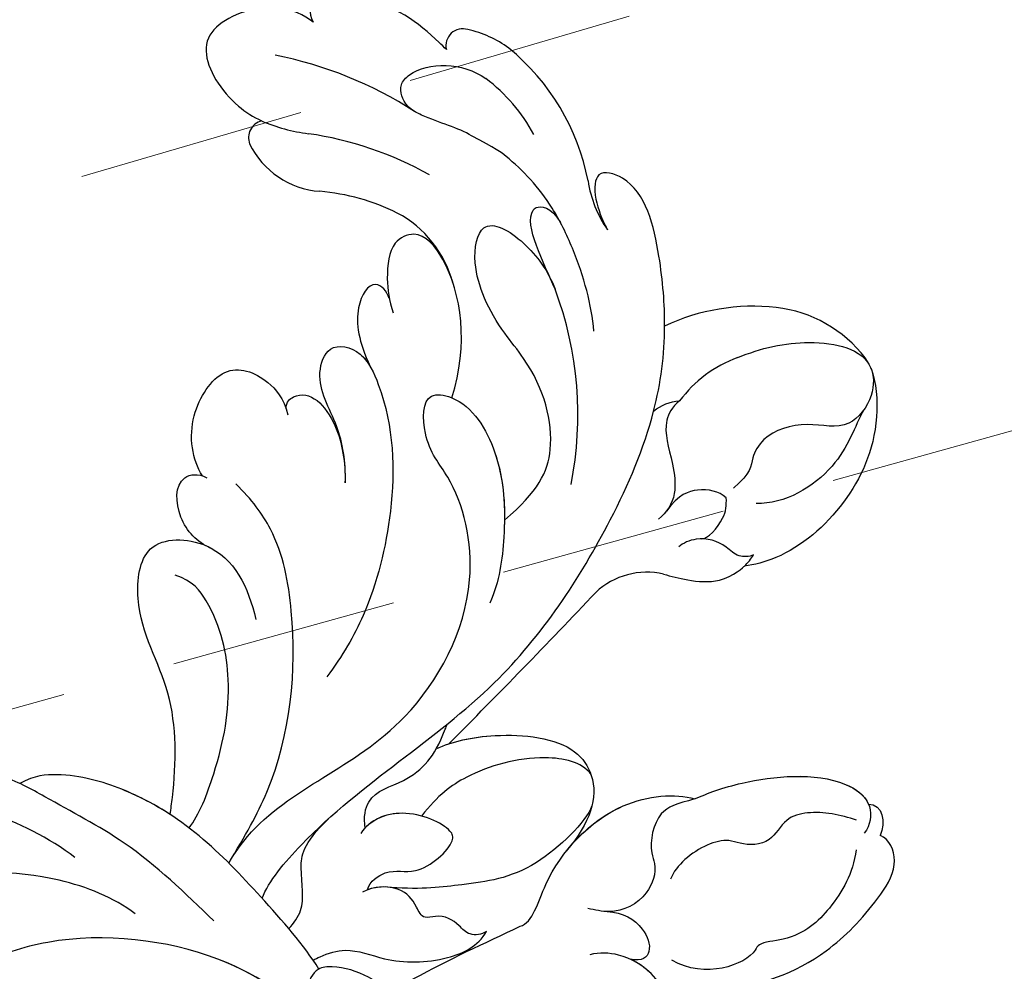
# Model space of a CAD drawing. Units: millimetres. Extents: x 14819 to 16919, y 147 to 1632.
# Drawn here: x 15771 to 15825, y 987 to 1040 of the extents above; entities that cross this region are included whole.
import ezdxf

# ---------------------------------------------------------------- set-up
doc = ezdxf.new("R2010")
doc.units = ezdxf.units.MM
doc.linetypes.add('HIDDEN', pattern=[9.525, 6.35, -3.175])
for name, color, linetype in [('H-06.木作(細線)', 8, 'Continuous'), ('H-08.木作(細線)', 8, 'Continuous'), ('IE-DIM', 3, 'Continuous'), ('文字', 2, 'Continuous')]:
    doc.layers.add(name, color=color, linetype=linetype)
doc.styles.add('CHINA', font='SIMPLEX.shx')
doc.styles.add('新細明體', font='txt')
doc.dimstyles.new('5', dxfattribs={"dimtxt": 12.5, "dimasz": 3.75, "dimexe": 2.5, "dimexo": 2.5, "dimgap": 1.5, "dimtad": 2, "dimdec": 0, "dimtxsty": '新細明體', "dimblk": 'ARCHTICK', "dimcen": 5, "dimclrd": 8, "dimclre": 8, "dimclrt": 4, "dimadec": 0, "dimazin": 0, "dimtfac": 1, "dimtdec": 0, "dimtix": 1, "dimtmove": 2, "dimatfit": 3, "dimldrblk": 'OPEN90', "dimfxl": 1.25, "dimlwd": 9, "dimlwe": 9, "dimarcsym": 0})
doc.dimstyles.new('DN-1', dxfattribs={"dimtxt": 2.6, "dimasz": 1, "dimexe": 1, "dimexo": 2, "dimgap": 0.5, "dimtad": 1, "dimdec": 0, "dimzin": 9, "dimdsep": 46, "dimtxsty": 'CHINA', "dimblk": 'ARCHTICK', "dimcen": 2, "dimdle": 1, "dimclrd": 5, "dimclre": 8, "dimclrt": 4, "dimadec": 1, "dimazin": 2, "dimtfac": 0.416667, "dimtdec": 0, "dimtix": 1, "dimtmove": 2, "dimatfit": 0, "dimldrblk": 'CCC', "dimfxl": 4, "dimfxlon": 1, "dimtzin": 0, "dimlwd": 25, "dimlwe": 25, "dimarcsym": 0})

# ---------------------------------------------------------------- blocks, each defined once
blk = doc.blocks.new('SE-21118L-d')
at = {"layer": 'H-08.木作(細線)'}
for centre, radius, start, end in [((26.654, 48.59), 0.94, 67.104, 187.7127), ((25.149, 43.7), 6.052, 48.0699, 72.0041), ((9.911, 27.989), 22.009, 51.4572, 73.3883), ((20.276, 39.252), 12.635, 5.2935, 45.1053), ((21.282, 39.601), 9.562, 22.6485, 47.4466), ((15.245, 44.562), 0.968, 99.1906, 194.9619), ((19.817, 54.106), 9.804, 241.1779, 257.0645), ((12.981, 25.704), 19.411, 55.0341, 76.1678), ((18.739, 45.953), 4.723, 200.3345, 260.2897), ((15.72, 29.426), 12.078, 58.0283, 79.3982), ((39.236, 40.734), 6.387, 182.8353, 209.487), ((18.615, 34.441), 6.295, 9.7661, 56.2088), ((11.13, 29.445), 19.985, 343.2415, 14.9112), ((40.194, 21.041), 11.584, 78.037, 109.594), ((41.08, 25.286), 7.247, 31.7048, 77.928), ((17.154, 33.918), 19.257, 339.9087, 354.1459), ((41.908, 23.037), 6.985, 104.2786, 137.8414), ((45.206, 27.853), 2.388, 14.9935, 31.33), ((37.114, 21.12), 3.706, 308.5796, 320.9912), ((33.572, 14.298), 4.132, 71.2218, 127.6335), ((-254.465, 346.008), 435.189, 309.45389, 311.00081)]:
    blk.add_arc(centre, radius, start, end, dxfattribs=at)
for points, knots in [([(25.723, 48.464), (25.605, 48.611), (24.477, 49.972), (22.466, 51.795), (18.851, 52.263), (18.225, 51.312), (18.498, 50.697)], [4.570527, 4.570527, 4.570527, 4.570527, 5.12122, 9.715731, 11.983795, 13.092643, 13.092643, 13.092643, 13.092643]), ([(18.498, 50.697), (18.017, 51.163), (16.329, 52.14), (13.124, 51.4), (11.984, 49.425), (13.297, 46.816), (14.672, 45.774), (15.094, 45.523)], [0, 0, 0, 0, 1.921727, 5.182216, 6.931578, 10.173013, 11.531247, 11.531247, 11.531247, 11.531247]), ([(26.651, 43.541), (25.968, 44.077), (24.66, 44.516), (23.127, 45.508), (22.806, 46.688), (24.275, 47.948), (26.562, 47.686), (27.748, 46.646)], [12.20954, 12.20954, 12.20954, 12.20954, 15.577531, 16.51129, 17.746455, 18.495138, 22.160438, 22.160438, 22.160438, 22.160438]), ([(32.361, 32.053), (32.381, 33.53), (32.002, 35.876), (30.604, 39.682), (29.063, 41.679), (27.941, 42.704), (26.651, 43.541)], [0, 0, 0, 0, 4.643133, 6.859275, 10.505181, 11.580294, 11.580294, 11.580294, 11.580294]), ([(36.31, 31.954), (36.435, 33.157), (36.492, 36.009), (35.905, 40.124), (33.553, 40.992), (32.839, 39.475), (33.676, 37.59), (33.676, 37.59)], [40.382193, 40.382193, 40.382193, 40.382193, 43.79339, 47.942387, 49.41823, 50.068195, 53.475074, 53.475074, 53.475074, 53.475074]), ([(30.442, 34.588), (29.981, 36.143), (28.971, 38.43), (29.871, 39.312), (30.681, 39.221), (31.106, 38.256)], [0, 0, 0, 0, 6.065211, 6.445129, 7.490828, 7.490828, 7.490828, 7.490828]), ([(30.442, 34.588), (29.981, 36.143), (28.971, 38.43), (29.871, 39.312), (30.681, 39.221), (31.106, 38.256)], [0, 0, 0, 0, 6.065211, 6.445129, 7.490828, 7.490828, 7.490828, 7.490828]), ([(24.136, 29.132), (25.367, 32.016), (25.183, 36.039), (23.312, 38.692), (21.553, 38.126), (21.14, 36.276), (21.168, 34.86), (21.347, 34.157)], [0, 0, 0, 0, 6.791743, 9.554754, 11.093057, 13.191412, 14.849469, 14.849469, 14.849469, 14.849469]), ([(26.382, 22.069), (28.406, 23.487), (29.844, 25.718), (29.236, 29.656), (26.825, 33.238), (25.817, 36.115), (26.711, 39.158), (29.041, 37.55), (30.169, 35.63), (30.442, 34.588)], [0, 0, 0, 0, 3.969008, 8.80292, 10.141605, 13.723883, 16.073243, 19.102765, 21.930286, 21.930286, 21.930286, 21.930286]), ([(21.204, 34.979), (21.128, 35.419), (20.384, 36.307), (19.139, 34.6), (19.274, 32.75), (19.779, 31.323)], [0, 0, 0, 0, 1.20152, 2.953415, 5.138051, 5.138051, 5.138051, 5.138051]), ([(21.204, 34.979), (21.128, 35.419), (20.384, 36.307), (19.139, 34.6), (19.274, 32.75), (19.779, 31.323)], [0, 0, 0, 0, 1.20152, 2.953415, 5.138051, 5.138051, 5.138051, 5.138051]), ([(21.204, 34.979), (21.128, 35.419), (20.384, 36.307), (19.139, 34.6), (19.274, 32.75), (19.779, 31.323)], [0, 0, 0, 0, 1.20152, 2.953415, 5.138051, 5.138051, 5.138051, 5.138051]), ([(17.762, 25.005), (17.931, 26.183), (17.726, 28.538), (16.55, 30.631), (17.563, 32.927), (19.499, 32.294), (20.81, 28.452), (20.469, 23.457), (18.562, 18.055), (16.687, 15.441), (15.683, 14.351)], [0, 0, 0, 0, 2.769228, 6.179548, 7.786463, 9.721672, 11.589994, 18.560099, 24.571693, 28.411415, 28.411415, 28.411415, 28.411415]), ([(17.762, 25.005), (17.931, 26.183), (17.726, 28.538), (16.55, 30.631), (17.563, 32.927), (19.136, 32.413), (19.651, 31.597), (19.779, 31.323)], [0, 0, 0, 0, 2.769228, 6.179548, 7.786463, 9.721672, 10.574895, 10.574895, 10.574895, 10.574895]), ([(9.894, 26.168), (9.406, 27.118), (9.272, 29.49), (11.701, 32.476), (13.906, 31.355), (14.799, 30.054), (14.956, 29.086)], [0, 0, 0, 0, 3.142998, 5.884648, 8.767244, 10.642836, 10.642836, 10.642836, 10.642836]), ([(9.894, 26.168), (9.406, 27.118), (9.272, 29.49), (11.701, 32.476), (13.906, 31.355), (14.799, 30.054), (14.956, 29.086)], [0, 0, 0, 0, 3.142998, 5.884648, 8.767244, 10.642836, 10.642836, 10.642836, 10.642836]), ([(9.894, 26.168), (9.406, 27.118), (9.272, 29.49), (11.701, 32.476), (13.906, 31.355), (14.799, 30.054), (14.956, 29.086)], [0, 0, 0, 0, 3.142998, 5.884648, 8.767244, 10.642836, 10.642836, 10.642836, 10.642836]), ([(14.885, 29.433), (14.943, 29.834), (16.166, 30.608), (17.785, 28.554), (17.876, 26.106), (17.762, 25.005)], [0, 0, 0, 0, 0.683058, 3.92192, 6.705268, 6.705268, 6.705268, 6.705268]), ([(40.185, 29.806), (41.496, 30.217), (44.496, 30.563), (47.721, 29.404), (47.574, 26.902), (45.921, 25.056), (43.697, 25.977), (41.304, 25.508), (40.316, 24.092), (40.317, 23.323), (39.234, 22.594)], [5.070447, 5.070447, 5.070447, 5.070447, 8.69726, 12.809494, 14.559459, 16.526421, 18.881494, 21.397183, 22.742484, 24.37353, 24.37353, 24.37353, 24.37353]), ([(9.242, 4.573), (9.614, 5.069), (12.392, 8.318), (19.189, 9.546), (24.91, 18.048), (24.041, 24.364), (22.271, 26.596), (22.513, 29.671), (25.092, 28.969), (26.692, 25.424), (26.414, 21.44), (25.769, 18.694), (25.114, 17.558)], [15.109811, 15.109811, 15.109811, 15.109811, 17.05774, 28.853207, 36.715169, 42.491103, 45.494655, 47.526956, 48.611763, 52.106461, 56.663463, 60.267605, 60.267605, 60.267605, 60.267605]), ([(9.242, 4.573), (9.614, 5.069), (12.392, 8.318), (19.189, 9.546), (24.91, 18.048), (24.041, 24.364), (22.271, 26.596), (22.513, 29.671), (25.092, 28.969), (26.595, 25.64), (26.519, 23.054), (26.335, 21.694)], [15.109811, 15.109811, 15.109811, 15.109811, 17.05774, 28.853207, 36.715169, 42.491103, 45.494655, 47.526956, 48.611763, 52.106461, 56.106904, 56.106904, 56.106904, 56.106904]), ([(47.512, 28.471), (47.735, 27.697), (47.646, 24.582), (45.448, 20.915), (42.168, 18.603), (39.957, 18.222), (39.425, 18.222)], [0, 0, 0, 0, 2.225705, 6.809518, 11.59284, 13.523607, 13.523607, 13.523607, 13.523607]), ([(36.73, 27.725), (36.251, 27.425), (35.585, 26.302), (35.986, 24.856), (36.116, 22.506), (35.408, 21.603), (34.911, 21.288)], [0, 0, 0, 0, 1.262329, 4.034049, 5.499516, 7.04958, 7.04958, 7.04958, 7.04958]), ([(10.895, 2.439), (11.348, 3.343), (15.94, 7.844), (24.84, 11.78), (31.699, 20.217), (34.498, 25.268), (35.238, 27.303)], [0.259544, 0.259544, 0.259544, 0.259544, 4.035408, 17.759692, 28.918464, 35.611576, 35.611576, 35.611576, 35.611576]), ([(9.966, 22.124), (9.233, 22.5), (8.187, 23.859), (8.323, 26.278), (9.65, 26.351), (10.13, 26.04)], [0, 0, 0, 0, 2.058151, 4.119186, 5.132326, 5.132326, 5.132326, 5.132326]), ([(9.966, 22.124), (9.233, 22.5), (8.187, 23.859), (8.323, 26.278), (9.65, 26.351), (10.13, 26.04)], [0, 0, 0, 0, 2.058151, 4.119186, 5.132326, 5.132326, 5.132326, 5.132326]), ([(9.966, 22.124), (9.233, 22.5), (8.187, 23.859), (8.323, 26.278), (9.65, 26.351), (10.13, 26.04)], [0, 0, 0, 0, 2.058151, 4.119186, 5.132326, 5.132326, 5.132326, 5.132326]), ([(46.887, 26.234), (46.294, 25.361), (45.303, 22.992), (41.987, 21.407), (40.421, 21.631)], [0, 0, 0, 0, 3.780051, 7.924405, 7.924405, 7.924405, 7.924405]), ([(9.242, 4.573), (10.307, 5.996), (13.133, 10.004), (14.379, 16.571), (13.862, 22.338), (12.501, 24.581), (11.698, 25.545)], [0, 0, 0, 0, 3.839205, 13.763309, 18.59329, 21.527208, 21.527208, 21.527208, 21.527208]), ([(9.242, 4.573), (10.307, 5.996), (13.133, 10.004), (14.379, 16.571), (13.862, 22.338), (12.501, 24.581), (11.698, 25.545)], [0, 0, 0, 0, 3.839205, 13.763309, 18.59329, 21.527208, 21.527208, 21.527208, 21.527208]), ([(6.257, 7.583), (6.334, 7.888), (6.845, 10.07), (7.35, 14.473), (5.196, 18.496), (6.209, 23.153), (10.851, 22.523), (11.836, 19.745), (12.068, 17.924)], [50.077701, 50.077701, 50.077701, 50.077701, 51.003323, 56.62207, 62.09932, 64.850381, 67.950644, 72.866107, 72.866107, 72.866107, 72.866107]), ([(6.257, 7.583), (6.334, 7.888), (6.845, 10.07), (7.35, 14.473), (5.196, 18.496), (6.209, 23.153), (8.859, 22.793), (9.88, 22.18), (9.966, 22.124)], [50.077701, 50.077701, 50.077701, 50.077701, 51.003323, 56.62207, 62.09932, 64.850381, 67.950644, 68.246074, 68.246074, 68.246074, 68.246074]), ([(6.257, 7.583), (6.334, 7.888), (6.845, 10.07), (7.35, 14.473), (5.196, 18.496), (6.209, 23.153), (8.859, 22.793), (9.88, 22.18), (9.966, 22.124)], [50.077701, 50.077701, 50.077701, 50.077701, 51.003323, 56.62207, 62.09932, 64.850381, 67.950644, 68.246074, 68.246074, 68.246074, 68.246074]), ([(38.791, 22.102), (38.403, 22.518), (37.376, 22.83), (36.185, 22.56), (35.399, 21.69)], [0, 0, 0, 0, 1.570728, 2.902815, 2.902815, 2.902815, 2.902815]), ([(38.791, 22.102), (38.403, 22.518), (37.376, 22.83), (36.185, 22.56), (35.399, 21.69)], [0, 0, 0, 0, 1.570728, 2.902815, 2.902815, 2.902815, 2.902815]), ([(37.212, 19.963), (37.502, 19.914), (38.619, 20.867), (38.763, 21.686), (38.791, 22.102)], [0, 0, 0, 0, 1.657692, 2.824288, 2.824288, 2.824288, 2.824288]), ([(37.212, 19.963), (37.502, 19.914), (38.619, 20.867), (38.763, 21.686), (38.791, 22.102)], [0, 0, 0, 0, 1.657692, 2.824288, 2.824288, 2.824288, 2.824288]), ([(7.231, 6.739), (7.865, 7.369), (9.382, 10.448), (10.471, 14.183), (10.075, 18.283), (8.782, 20.402), (7.843, 20.82)], [0, 0, 0, 0, 3.31406, 8.842389, 13.179288, 14.836355, 14.836355, 14.836355, 14.836355]), ([(7.231, 6.739), (7.865, 7.369), (9.382, 10.448), (10.471, 14.183), (10.075, 18.283), (8.782, 20.402), (7.843, 20.82)], [0, 0, 0, 0, 3.31406, 8.842389, 13.179288, 14.836355, 14.836355, 14.836355, 14.836355]), ([(39.994, 18.787), (39.732, 18.709), (39.092, 18.726), (38.353, 19.642), (37.171, 20.149), (36.141, 19.831), (35.892, 19.645)], [0, 0, 0, 0, 0.774614, 1.622895, 3.328151, 4.349043, 4.349043, 4.349043, 4.349043]), ([(34.902, 18.211), (35.301, 18.057), (36.178, 17.722), (38.247, 17.334), (39.426, 18.2), (39.425, 18.222)], [10.281454, 10.281454, 10.281454, 10.281454, 11.895753, 13.668582, 16.070957, 16.070957, 16.070957, 16.070957]), ([(8.097, 1.444), (6.663, 3.14), (4.124, 6.143), (0.43, 8.511), (-2.067, 10.3), (-4.028, 11.16), (-6.126, 11.381), (-7.337, 10.587), (-7.157, 9.99), (-6.746, 9.851)], [0, 0, 0, 0, 6.569477, 11.639406, 12.957567, 15.741129, 17.794567, 18.701601, 19.609497, 19.609497, 19.609497, 19.609497]), ([(16.992, 5.736), (16.959, 6.423), (17.373, 7.768), (19.288, 7.993), (20.887, 9.04), (21.532, 9.972), (21.963, 10.805), (22.009, 10.894), (22.056, 10.987), (22.105, 11.083)], [0, 0, 0, 0, 1.158883, 3.457779, 5.240438, 6.939379, 6.939379, 6.939379, 7.119935, 7.119935, 7.119935, 7.119935]), ([(16.992, 5.736), (16.959, 6.423), (17.373, 7.768), (19.288, 7.993), (20.887, 9.04), (21.532, 9.972), (21.963, 10.805), (22.009, 10.894), (22.056, 10.987), (22.105, 11.083)], [0, 0, 0, 0, 1.158883, 3.457779, 5.240438, 6.939379, 6.939379, 6.939379, 7.119935, 7.119935, 7.119935, 7.119935]), ([(0.749, 5.715), (-0.543, 6.935), (-3.36, 8.654), (-6.544, 9.789), (-9.209, 10.693), (-12.773, 10.727), (-13.125, 9.224), (-12.186, 9.028)], [0, 0, 0, 0, 5.227947, 8.552442, 12.043426, 14.455856, 16.416515, 16.416515, 16.416515, 16.416515]), ([(13.655, -1.794), (12.981, -0.414), (9.926, 3.84), (6.316, 8.332), (1.016, 10.44), (-1.026, 10.489), (-1.907, 10.122)], [0, 0, 0, 0, 5.555398, 15.730868, 18.985719, 20.430799, 20.430799, 20.430799, 20.430799]), ([(13.655, -1.794), (12.981, -0.414), (9.926, 3.84), (6.316, 8.332), (1.016, 10.44), (-1.026, 10.489), (-1.907, 10.122)], [0, 0, 0, 0, 5.555398, 15.730868, 18.985719, 20.430799, 20.430799, 20.430799, 20.430799]), ([(6.257, 7.583), (5.499, 8.189), (3.756, 9.35), (1.016, 10.44), (-1.026, 10.489), (-1.907, 10.122)], [12.739534, 12.739534, 12.739534, 12.739534, 15.730868, 18.985719, 20.430799, 20.430799, 20.430799, 20.430799]), ([(21.362, 9.776), (22.258, 10.098), (24.846, 10.417), (28.827, 9.58), (30.327, 6.776), (29.479, 4.814), (28.004, 3.395)], [0, 0, 0, 0, 3.703745, 8.284683, 10.289943, 15.17638, 15.17638, 15.17638, 15.17638]), ([(22.854, 10.118), (23.423, 10.19), (25.549, 10.269), (28.827, 9.58), (30.327, 6.776), (29.479, 4.814), (28.004, 3.395)], [1.817594, 1.817594, 1.817594, 1.817594, 3.703745, 8.284683, 10.289943, 15.17638, 15.17638, 15.17638, 15.17638]), ([(29.802, 7.496), (29.345, 8.277), (26.769, 9.035), (23.101, 8.352), (21.203, 7.199), (20.174, 6.127)], [0, 0, 0, 0, 2.627874, 6.773511, 9.6522, 9.6522, 9.6522, 9.6522]), ([(12.213, 0.609), (12.526, 0.894), (13.292, 1.721), (13.087, 3.489), (13.409, 5.221), (15.019, 6.489)], [52.743345, 52.743345, 52.743345, 52.743345, 53.996837, 56.168776, 57.54944, 57.54944, 57.54944, 57.54944]), ([(12.213, 0.609), (12.526, 0.894), (13.292, 1.721), (13.087, 3.489), (13.409, 5.221), (15.019, 6.489)], [52.743345, 52.743345, 52.743345, 52.743345, 53.996837, 56.168776, 57.54944, 57.54944, 57.54944, 57.54944]), ([(16.773, 2.326), (16.959, 2.808), (18.135, 3.464), (19.717, 2.713), (21.92, 4.391), (21.717, 5.397), (19.308, 6.799), (17.311, 6.211), (16.712, 5.495)], [0, 0, 0, 0, 1.190614, 2.930892, 5.596457, 6.683061, 9.590848, 12.001035, 12.001035, 12.001035, 12.001035]), ([(16.773, 2.326), (16.959, 2.808), (18.135, 3.464), (19.717, 2.713), (21.92, 4.391), (21.717, 5.397), (19.439, 6.723), (17.573, 6.281), (16.99, 5.778)], [0, 0, 0, 0, 1.190614, 2.930892, 5.596457, 6.683061, 9.590848, 11.652522, 11.652522, 11.652522, 11.652522]), ([(25.045, -0.522), (25.766, -0.368), (26.769, 2.595), (30.735, 6.082), (34.36, 6.018), (35.399, 5.586)], [0, 0, 0, 0, 3.017585, 8.485349, 12.503968, 12.503968, 12.503968, 12.503968]), ([(25.045, -0.522), (25.766, -0.368), (26.769, 2.595), (30.735, 6.082), (34.36, 6.018), (35.399, 5.586)], [0, 0, 0, 0, 3.017585, 8.485349, 12.503968, 12.503968, 12.503968, 12.503968]), ([(28.282, 3.673), (29.182, 4.535), (31.591, 6.067), (34.36, 6.018), (35.399, 5.586)], [5.257869, 5.257869, 5.257869, 5.257869, 8.485349, 12.503968, 12.503968, 12.503968, 12.503968]), ([(35.399, 5.586), (36.134, 5.837), (38.391, 6.425), (43.066, 6.443), (45.303, 4.481), (44.997, 3.168), (44.607, 2.761)], [0, 0, 0, 0, 3.339583, 8.592552, 10.515045, 12.026655, 12.026655, 12.026655, 12.026655]), ([(35.399, 5.586), (36.134, 5.837), (38.391, 6.425), (43.001, 6.442), (44.838, 4.888), (45.002, 4.354)], [0, 0, 0, 0, 3.339583, 8.592552, 10.368976, 10.368976, 10.368976, 10.368976]), ([(35.399, 5.586), (36.134, 5.837), (38.391, 6.425), (43.001, 6.442), (44.838, 4.888), (45.002, 4.354)], [0, 0, 0, 0, 3.339583, 8.592552, 10.368976, 10.368976, 10.368976, 10.368976]), ([(3.788, 2.26), (2.677, 3.296), (-1.047, 5.208), (-8.099, 5.863), (-14.584, 3.412), (-20.395, 2.798), (-21.989, 4.458), (-22.032, 4.864)], [0, 0, 0, 0, 4.592084, 11.996168, 19.950204, 25.126031, 26.620931, 26.620931, 26.620931, 26.620931]), ([(3.788, 2.26), (2.677, 3.296), (-1.047, 5.208), (-8.099, 5.863), (-14.584, 3.412), (-20.395, 2.798), (-21.989, 4.458), (-22.032, 4.864)], [0, 0, 0, 0, 4.592084, 11.996168, 19.950204, 25.126031, 26.620931, 26.620931, 26.620931, 26.620931]), ([(29.672, 5.768), (29.233, 4.873), (25.841, 2.17), (22.451, 2.128), (19.812, 2.034), (18.104, 2.333)], [0, 0, 0, 0, 3.814628, 8.175852, 11.537169, 11.537169, 11.537169, 11.537169]), ([(35.399, 5.586), (34.38, 5.419), (33.179, 5.166), (32.589, 3.229), (32.95, 1.902), (32.305, 0.313), (30.417, -0.411), (29.272, -0.028), (28.89, 0.1)], [0, 0, 0, 0, 1.633781, 3.772449, 4.429227, 6.247489, 8.614317, 9.79773, 9.79773, 9.79773, 9.79773]), ([(35.399, 5.586), (34.38, 5.419), (33.179, 5.166), (32.589, 3.229), (32.95, 1.902), (32.305, 0.313), (30.798, -0.265), (29.98, -0.181), (29.947, -0.177)], [0, 0, 0, 0, 1.633781, 3.772449, 4.429227, 6.247489, 8.614317, 8.714435, 8.714435, 8.714435, 8.714435]), ([(44.244, 3.526), (43.402, 3.925), (42.014, 4.331), (40.258, 4.063), (39.342, 2.57), (37.835, 2.771), (36.712, 3.338), (34.863, 2.717), (33.816, 1.658), (33.627, 1.275)], [0, 0, 0, 0, 2.593774, 3.851768, 5.253573, 6.990975, 7.828197, 10.428482, 11.643039, 11.643039, 11.643039, 11.643039]), ([(23.151, -0.624), (22.86, -0.78), (22.114, -0.78), (21.523, 0.099), (20.796, 0.591), (19.653, 0.383), (19.345, 1.386), (18.665, 2.396), (17.152, 2.517), (16.5, 2.227)], [0, 0, 0, 0, 0.752222, 1.523654, 3.097523, 3.676286, 4.530761, 6.124396, 8.005119, 8.005119, 8.005119, 8.005119]), ([(23.151, -0.624), (22.86, -0.78), (22.114, -0.78), (21.523, 0.099), (20.796, 0.591), (19.653, 0.383), (19.345, 1.386), (18.705, 2.336), (17.369, 2.495), (16.773, 2.326)], [0, 0, 0, 0, 0.752222, 1.523654, 3.097523, 3.676286, 4.530761, 6.124396, 7.749851, 7.749851, 7.749851, 7.749851]), ([(34.187, -5.047), (34.377, -5.071), (36.955, -5.363), (41.335, -4.302), (44.509, -1.565), (46.369, 0.685), (46.074, 2.16), (45.535, 2.524), (45.468, 2.56)], [0, 0, 0, 0, 2.964251, 9.546925, 13.600171, 15.560656, 17.241704, 17.45222, 17.45222, 17.45222, 17.45222]), ([(44.072, 1.883), (43.741, 0.586), (42.618, -1.066), (40.47, -2.75), (38.172, -2.709), (37.583, -3.831), (35, -4.468), (33.25, -3.222)], [0, 0, 0, 0, 3.821942, 6.835932, 8.049069, 8.660686, 13.547399, 13.547399, 13.547399, 13.547399]), ([(20.192, -13.828), (19.484, -11.768), (17.639, -9.092), (13.124, -4.327), (8.53, -0.028), (0.438, 1.749), (-4.932, 0.52), (-6.852, -0.441), (-7.631, -1.15)], [0, 0, 0, 0, 6.952388, 10.256146, 18.328029, 27.290156, 31.251752, 34.093692, 34.093692, 34.093692, 34.093692]), ([(14.022, -5.312), (12.19, -3.456), (8.372, 0.006), (0.438, 1.749), (-4.932, 0.52), (-6.852, -0.441), (-7.631, -1.15)], [10.667447, 10.667447, 10.667447, 10.667447, 18.328029, 27.290156, 31.251752, 34.093692, 34.093692, 34.093692, 34.093692]), ([(17.503, -3.453), (17.956, -3.243), (20.418, -2.149), (22.968, -1.252), (25.045, -0.522)], [21.615948, 21.615948, 21.615948, 21.615948, 23.108062, 29.654594, 29.654594, 29.654594, 29.654594]), ([(29.947, -0.177), (30.81, -0.289), (31.849, -1.063), (32.283, -2.631), (31.618, -3.163), (30.955, -2.944)], [0, 0, 0, 0, 2.196124, 3.746341, 5.009613, 5.009613, 5.009613, 5.009613]), ([(29.947, -0.177), (30.81, -0.289), (31.849, -1.063), (32.283, -2.631), (31.618, -3.163), (30.955, -2.944)], [0, 0, 0, 0, 2.196124, 3.746341, 5.009613, 5.009613, 5.009613, 5.009613]), ([(13.383, -1.268), (13.516, -1.214), (14.127, -0.987), (15.513, -0.708), (17.473, -1.828), (20.578, -2.149), (22.592, -1.394), (23.151, -0.624)], [19.175118, 19.175118, 19.175118, 19.175118, 19.608563, 21.149766, 23.492229, 26.680541, 29.034944, 29.034944, 29.034944, 29.034944]), ([(13.383, -1.268), (13.516, -1.214), (14.127, -0.987), (15.513, -0.708), (17.473, -1.828), (20.578, -2.149), (22.592, -1.394), (23.151, -0.624)], [19.175118, 19.175118, 19.175118, 19.175118, 19.608563, 21.149766, 23.492229, 26.680541, 29.034944, 29.034944, 29.034944, 29.034944]), ([(23.678, -38.646), (24.628, -36.509), (25.647, -30.175), (25.805, -25.974), (25.177, -17.066), (21.956, -9.38), (16.964, -1.816), (13.494, -1.673), (12.411, -3.238), (13.645, -4.994), (14.571, -5.895)], [0, 0, 0, 0, 7.653922, 16.330885, 18.987238, 30.517896, 39.903552, 40.810714, 42.039807, 44.538077, 44.538077, 44.538077, 44.538077]), ([(34.187, -5.047), (33.814, -5.114), (32.786, -5.076), (32.055, -3.652), (30.577, -2.592), (29.292, -2.382), (28.751, -2.474)], [0, 0, 0, 0, 1.033917, 2.610311, 4.629523, 6.109584, 6.109584, 6.109584, 6.109584]), ([(34.187, -5.047), (33.814, -5.114), (32.786, -5.076), (32.157, -3.852), (31.371, -3.184), (30.955, -2.944)], [0, 0, 0, 0, 1.033917, 2.610311, 3.979836, 3.979836, 3.979836, 3.979836])]:
    blk.add_open_spline(points, degree=3, knots=knots, dxfattribs=at)
for points in [[(35.238, 27.303), (35.683, 27.59), (36.187, 27.755), (36.73, 27.725)], [(35.238, 27.303), (35.683, 27.59), (36.187, 27.755), (36.73, 27.725)], [(35.238, 27.303), (35.683, 27.59), (36.187, 27.755), (36.73, 27.725)], [(45.002, 4.354), (45.786, 4.286), (45.891, 3.229), (45.468, 2.56)], [(45.002, 4.354), (45.786, 4.286), (45.891, 3.229), (45.468, 2.56)], [(45.002, 4.354), (45.786, 4.286), (45.891, 3.229), (45.468, 2.56)]]:
    blk.add_open_spline(points, degree=3, dxfattribs=at)
blk = doc.blocks.new('_ArchTick')
at = {"color": 0, "linetype": 'ByBlock', "const_width": 0.15}
blk.add_lwpolyline([(-0.5, -0.5), (0.5, 0.5)], dxfattribs=at)
blk = doc.blocks.new('CCC')
at = {"layer": 'IE-DIM', "color": 4, "linetype": 'Continuous', "const_width": 0.432}
blk.add_lwpolyline([(-1.763, 1.611), (-0.837, 0.007), (-1.763, -1.597)], dxfattribs=at)
blk = doc.blocks.new('*D184')
at = {"layer": 'DEFPOINTS', "color": 0, "transparency": 16777216}
for p in [(15957.535, 1268.818), (15230.644, 679.583), (15957.535, 679.583)]:
    blk.add_point(p, dxfattribs=at)
at = {"layer": 'H-06.木作(細線)', "color": 8, "linetype": 'HIDDEN', "lineweight": 9, "transparency": 16777216}
for p, q in [((15955.035, 1268.818), (15228.144, 1268.818)), ((15955.035, 679.583), (15228.144, 679.583))]:
    blk.add_line(p, q, dxfattribs=at)
at = {"layer": 'H-06.木作(細線)', "color": 8, "lineweight": 9, "transparency": 16777216}
blk.add_line((15230.644, 1268.818), (15230.644, 679.583), dxfattribs=at)
at = {"layer": 'H-06.木作(細線)', "color": 8, "lineweight": 9, "transparency": 16777216, "xscale": 3.75, "yscale": 3.75, "zscale": 3.75}
for p, rotation in [((15230.644, 1268.818), 90), ((15230.644, 679.583), 270)]:
    blk.add_blockref('_ArchTick', p, dxfattribs=dict(at, rotation=rotation))
at = {"layer": 'H-06.木作(細線)', "color": 4, "transparency": 16777216, "insert": (15221.986, 974.2), "char_height": 12.5, "attachment_point": 5, "rotation": 90, "style": '新細明體'}
blk.add_mtext('589', dxfattribs=at)
blk = doc.blocks.new('_Open90')
at = {"color": 0, "linetype": 'ByBlock', "lineweight": -2}
for p, q in [((-0.5, 0.5), (0, 0)), ((0, 0), (-1, 0)), ((0, 0), (-0.5, -0.5))]:
    blk.add_line(p, q, dxfattribs=at)
blk = doc.blocks.new('*D185')
at = {"layer": 'DEFPOINTS', "color": 0, "transparency": 16777216}
for p in [(15957.535, 1311.981), (15285.706, 679.583), (15957.535, 679.583)]:
    blk.add_point(p, dxfattribs=at)
at = {"layer": 'H-06.木作(細線)', "color": 8, "linetype": 'HIDDEN', "lineweight": 9, "transparency": 16777216}
for p, q in [((15285.706, 682.083), (15285.706, 1314.481)), ((15957.535, 682.083), (15957.535, 1314.481))]:
    blk.add_line(p, q, dxfattribs=at)
at = {"layer": 'H-06.木作(細線)', "color": 8, "lineweight": 9, "transparency": 16777216}
blk.add_line((15285.706, 1311.981), (15957.535, 1311.981), dxfattribs=at)
at = {"layer": 'H-06.木作(細線)', "color": 8, "lineweight": 9, "transparency": 16777216, "xscale": 3.75, "yscale": 3.75, "zscale": 3.75, "rotation": 180}
blk.add_blockref('_ArchTick', (15285.706, 1311.981), dxfattribs=at)
at = {"layer": 'H-06.木作(細線)', "color": 8, "lineweight": 9, "transparency": 16777216, "xscale": 3.75, "yscale": 3.75, "zscale": 3.75}
blk.add_blockref('_ArchTick', (15957.535, 1311.981), dxfattribs=at)
at = {"layer": 'H-06.木作(細線)', "color": 4, "transparency": 16777216, "insert": (15621.621, 1320.522), "char_height": 12.5, "attachment_point": 5, "style": '新細明體'}
blk.add_mtext('672', dxfattribs=at)

msp = doc.modelspace()

# ---------------------------------------------------------------- block references
at = {"rotation": 5.610654482133054}
msp.add_blockref('SE-21118L-d', (15773.533, 987.702), dxfattribs=at)

# ---------------------------------------------------------------- dimensions: what is measured, and where the dimension line sits
at = {"layer": 'H-06.木作(細線)'}
dim = msp.add_linear_dim(base=(15957.535, 1311.981), p1=(15285.706, 679.583), p2=(15957.535, 679.583), dimstyle='5', dxfattribs=at)
dim.commit()
dim.dimension.update_dxf_attribs({"geometry": '*D185', "text_midpoint": (15621.621, 1320.522)})
dim = msp.add_linear_dim(base=(15230.644, 679.583), p1=(15957.535, 1268.818), p2=(15957.535, 679.583), angle=90, dimstyle='5', dxfattribs=at)
dim.commit()
dim.dimension.update_dxf_attribs({"geometry": '*D184', "text_midpoint": (15221.986, 974.2)})

# ---------------------------------------------------------------- leaders
at = {"layer": '文字', "color": 4, "linetype": 'HIDDEN', "ltscale": 2}
for points in [[(15582.171, 1014.264), (16041.329, 1169.688), (16096.043, 1169.688)], [(15553.988, 988.827), (16041.329, 1139.601), (16096.043, 1139.601)], [(15737.543, 1020.654), (16041.329, 1109.704), (16096.043, 1109.704)], [(15614.059, 958.248), (16041.329, 1077.22), (16096.043, 1077.22)]]:
    msp.add_leader(points, dimstyle='DN-1', override={"dimasz": 4, "dimtad": 0, "dimclrd": 8, "dimlwd": 15}, dxfattribs=at)

doc.saveas('drawing.dxf')
